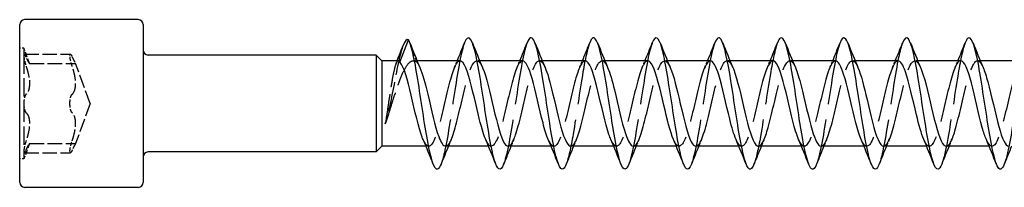
# Model space of a CAD drawing. Units: millimetres. Extents: x 1619 to 2726, y 1167 to 1635.
# Drawn here: x 1750 to 1810, y 1625 to 1635 of the extents above; entities that cross this region are included whole.
import ezdxf

# ---------------------------------------------------------------- set-up
doc = ezdxf.new("R2010")
doc.units = ezdxf.units.MM
doc.linetypes.add('DASHED', pattern=[0.2067, 0.1654, -0.0413])
doc.layers.add('Hidden', color=6, linetype='DASHED', lineweight=25)
doc.layers.add('Part', color=7, linetype='Continuous', lineweight=25)

msp = doc.modelspace()

# ---------------------------------------------------------------- linework, layer by layer
at = {"layer": 'Hidden', "ltscale": 2.83761}
msp.add_line((1773.6, 1634.124), (1774.11, 1632.767), dxfattribs=at)
at = {"layer": 'Hidden', "ltscale": 0.476074}
for p, q in [((1750.25, 1633.621), (1750, 1633.621)), ((1750.25, 1626.871), (1750, 1626.871))]:
    msp.add_line(p, q, dxfattribs=at)
at = {"layer": 'Hidden', "ltscale": 3.365777}
for p, q in [((1750.25, 1633.621), (1750.25, 1633.169)), ((1750.25, 1627.323), (1750.25, 1626.871))]:
    msp.add_line(p, q, dxfattribs=at)
at = {"layer": 'Hidden', "ltscale": 1.925489}
for p, q in [((1750.596, 1632.671), (1750.25, 1633.621)), ((1750.596, 1627.821), (1750.25, 1626.871))]:
    msp.add_line(p, q, dxfattribs=at)
at = {"layer": 'Hidden', "ltscale": 6.731654}
for p, q in [((1750.25, 1633.169), (1750.25, 1630.246)), ((1750.25, 1630.246), (1750.25, 1627.323))]:
    msp.add_line(p, q, dxfattribs=at)
at = {"layer": 'Hidden', "ltscale": 5.33305}
for p, q in [((1750.274, 1633.247), (1753.074, 1633.247)), ((1750.596, 1632.671), (1753.396, 1632.671)), ((1750.596, 1627.821), (1753.396, 1627.821)), ((1750.274, 1627.245), (1753.074, 1627.245))]:
    msp.add_line(p, q, dxfattribs=at)
at = {"layer": 'Hidden', "ltscale": 0.428272}
msp.add_line((1774.13, 1632.846), (1773.905, 1632.846), dxfattribs=at)
at = {"layer": 'Hidden', "ltscale": 0.324284}
for p, q in [((1777.93, 1632.846), (1777.76, 1632.846)), ((1781.73, 1632.846), (1781.56, 1632.846)), ((1785.53, 1632.846), (1785.36, 1632.846)), ((1789.33, 1632.846), (1789.16, 1632.846)), ((1793.13, 1632.846), (1792.96, 1632.846)), ((1796.93, 1632.846), (1796.76, 1632.846)), ((1800.73, 1632.846), (1800.56, 1632.846)), ((1804.53, 1632.846), (1804.36, 1632.846)), ((1808.33, 1632.846), (1808.16, 1632.846)), ((1774.84, 1627.646), (1774.67, 1627.646)), ((1778.64, 1627.646), (1778.47, 1627.646)), ((1782.44, 1627.646), (1782.27, 1627.646)), ((1786.24, 1627.646), (1786.07, 1627.646)), ((1790.04, 1627.646), (1789.87, 1627.646)), ((1793.84, 1627.646), (1793.67, 1627.646)), ((1797.64, 1627.646), (1797.47, 1627.646)), ((1801.44, 1627.646), (1801.27, 1627.646)), ((1805.24, 1627.646), (1805.07, 1627.646)), ((1809.04, 1627.646), (1808.87, 1627.646))]:
    msp.add_line(p, q, dxfattribs=at)
at = {"layer": 'Hidden', "ltscale": 4.915219}
for q in [(1753.396, 1632.671), (1753.396, 1627.821)]:
    msp.add_line((1754.278, 1630.246), q, dxfattribs=at)
at = {"layer": 'Hidden', "ltscale": 11.078696}
msp.add_open_spline([(1773.281, 1633.778), (1773.194, 1633.549), (1773.107, 1633.223), (1773.019, 1632.835), (1772.826, 1631.974), (1772.632, 1630.844), (1772.439, 1629.96), (1772.359, 1629.596), (1772.28, 1629.272), (1772.2, 1629.009)], degree=3, knots=[0.527618, 0.527618, 0.527618, 0.527618, 0.959896, 0.959896, 0.959896, 1.919792, 1.919792, 1.919792, 2.314858, 2.314858, 2.314858, 2.314858], dxfattribs=at)
at = {"layer": 'Hidden', "ltscale": 23.007595}
msp.add_open_spline([(1777.012, 1633.94), (1776.815, 1633.439), (1776.617, 1632.315), (1776.42, 1631.036), (1776.221, 1629.742), (1776.021, 1628.329), (1775.821, 1627.401), (1775.744, 1627.039), (1775.666, 1626.756), (1775.588, 1626.561)], degree=3, knots=[765.371532, 765.371532, 765.371532, 765.371532, 766.349833, 766.349833, 766.349833, 767.339949, 767.339949, 767.339949, 767.725683, 767.725683, 767.725683, 767.725683], dxfattribs=at)
at = {"layer": 'Hidden', "ltscale": 23.007845}
msp.add_open_spline([(1780.812, 1633.933), (1780.745, 1633.766), (1780.679, 1633.534), (1780.612, 1633.242), (1780.412, 1632.367), (1780.213, 1630.98), (1780.013, 1629.673), (1779.813, 1628.367), (1779.614, 1627.181), (1779.414, 1626.622), (1779.406, 1626.598), (1779.397, 1626.574), (1779.388, 1626.552)], degree=3, knots=[759.088346, 759.088346, 759.088346, 759.088346, 759.419021, 759.419021, 759.419021, 760.409137, 760.409137, 760.409137, 761.399253, 761.399253, 761.399253, 761.442498, 761.442498, 761.442498, 761.442498], dxfattribs=at)
at = {"layer": 'Hidden', "ltscale": 23.010223}
msp.add_open_spline([(1784.612, 1633.934), (1784.476, 1633.585), (1784.34, 1632.964), (1784.205, 1632.178), (1784.005, 1631.021), (1783.806, 1629.544), (1783.606, 1628.377), (1783.467, 1627.563), (1783.327, 1626.917), (1783.188, 1626.558)], degree=3, knots=[752.805161, 752.805161, 752.805161, 752.805161, 753.478324, 753.478324, 753.478324, 754.46844, 754.46844, 754.46844, 755.159313, 755.159313, 755.159313, 755.159313], dxfattribs=at)
at = {"layer": 'Hidden', "ltscale": 23.007812}
msp.add_open_spline([(1788.412, 1633.94), (1788.407, 1633.927), (1788.402, 1633.914), (1788.396, 1633.9), (1788.197, 1633.362), (1787.997, 1632.192), (1787.798, 1630.889), (1787.598, 1629.586), (1787.398, 1628.19), (1787.199, 1627.298), (1787.129, 1626.984), (1787.058, 1626.736), (1786.988, 1626.56)], degree=3, knots=[746.521976, 746.521976, 746.521976, 746.521976, 746.547512, 746.547512, 746.547512, 747.537628, 747.537628, 747.537628, 748.527744, 748.527744, 748.527744, 748.876127, 748.876127, 748.876127, 748.876127], dxfattribs=at)
at = {"layer": 'Hidden', "ltscale": 23.007715}
msp.add_open_spline([(1792.212, 1633.932), (1792.138, 1633.746), (1792.063, 1633.479), (1791.989, 1633.141), (1791.79, 1632.23), (1791.59, 1630.824), (1791.39, 1629.526), (1791.191, 1628.227), (1790.991, 1627.075), (1790.792, 1626.561), (1790.79, 1626.558), (1790.789, 1626.555), (1790.788, 1626.552)], degree=3, knots=[740.238791, 740.238791, 740.238791, 740.238791, 740.606815, 740.606815, 740.606815, 741.596931, 741.596931, 741.596931, 742.587047, 742.587047, 742.587047, 742.592942, 742.592942, 742.592942, 742.592942], dxfattribs=at)
at = {"layer": 'Hidden', "ltscale": 23.010174}
msp.add_open_spline([(1796.012, 1633.935), (1795.869, 1633.566), (1795.725, 1632.892), (1795.582, 1632.045), (1795.383, 1630.866), (1795.183, 1629.39), (1794.983, 1628.246), (1794.852, 1627.492), (1794.72, 1626.897), (1794.588, 1626.559)], degree=3, knots=[733.955605, 733.955605, 733.955605, 733.955605, 734.666119, 734.666119, 734.666119, 735.656235, 735.656235, 735.656235, 736.309757, 736.309757, 736.309757, 736.309757], dxfattribs=at)
at = {"layer": 'Hidden', "ltscale": 23.007835}
msp.add_open_spline([(1799.812, 1633.94), (1799.799, 1633.908), (1799.787, 1633.873), (1799.774, 1633.836), (1799.574, 1633.254), (1799.375, 1632.051), (1799.175, 1630.741), (1798.975, 1629.431), (1798.776, 1628.054), (1798.576, 1627.199), (1798.514, 1626.93), (1798.451, 1626.716), (1798.388, 1626.559)], degree=3, knots=[727.67242, 727.67242, 727.67242, 727.67242, 727.735307, 727.735307, 727.735307, 728.725423, 728.725423, 728.725423, 729.715539, 729.715539, 729.715539, 730.026571, 730.026571, 730.026571, 730.026571], dxfattribs=at)
at = {"layer": 'Hidden', "ltscale": 23.007566}
msp.add_open_spline([(1803.612, 1633.931), (1803.53, 1633.726), (1803.448, 1633.423), (1803.367, 1633.036), (1803.167, 1632.089), (1802.968, 1630.668), (1802.768, 1629.379), (1802.575, 1628.132), (1802.381, 1627.045), (1802.188, 1626.552)], degree=3, knots=[721.389235, 721.389235, 721.389235, 721.389235, 721.79461, 721.79461, 721.79461, 722.784726, 722.784726, 722.784726, 723.743386, 723.743386, 723.743386, 723.743386], dxfattribs=at)
at = {"layer": 'Hidden', "ltscale": 23.009943}
msp.add_open_spline([(1807.412, 1633.936), (1807.261, 1633.547), (1807.11, 1632.817), (1806.96, 1631.911), (1806.76, 1630.71), (1806.56, 1629.236), (1806.361, 1628.118), (1806.237, 1627.423), (1806.112, 1626.878), (1805.988, 1626.56)], degree=3, knots=[715.106049, 715.106049, 715.106049, 715.106049, 715.853914, 715.853914, 715.853914, 716.84403, 716.84403, 716.84403, 717.460201, 717.460201, 717.460201, 717.460201], dxfattribs=at)
at = {"layer": 'Hidden', "ltscale": 23.007751}
msp.add_open_spline([(1811.212, 1633.939), (1811.192, 1633.888), (1811.171, 1633.831), (1811.151, 1633.768), (1810.952, 1633.142), (1810.752, 1631.908), (1810.552, 1630.593), (1810.353, 1629.277), (1810.153, 1627.922), (1809.954, 1627.104), (1809.898, 1626.879), (1809.843, 1626.696), (1809.788, 1626.558)], degree=3, knots=[708.822864, 708.822864, 708.822864, 708.822864, 708.923101, 708.923101, 708.923101, 709.913217, 709.913217, 709.913217, 710.903333, 710.903333, 710.903333, 711.177015, 711.177015, 711.177015, 711.177015], dxfattribs=at)
at = {"layer": 'Hidden', "ltscale": 1.479727}
for points, knots in [([(1750.387, 1633.078), (1750.361, 1633.135), (1750.336, 1633.18), (1750.297, 1633.238), (1750.279, 1633.252), (1750.256, 1633.239), (1750.25, 1633.211), (1750.25, 1633.169)], [0.02822296, 0.02822296, 0.02822296, 0.02822296, 0.05259324, 0.05259324, 0.07796832, 0.07796832, 0.10334341, 0.10334341, 0.10334341, 0.10334341]), ([(1750.25, 1633.169), (1750.25, 1633.127), (1750.256, 1633.065), (1750.279, 1632.92), (1750.297, 1632.836), (1750.336, 1632.677), (1750.361, 1632.594), (1750.387, 1632.515)], [0.10334341, 0.10334341, 0.10334341, 0.10334341, 0.12871849, 0.12871849, 0.15409357, 0.15409357, 0.17846385, 0.17846385, 0.17846385, 0.17846385]), ([(1753.05, 1633.169), (1753.05, 1633.211), (1753.056, 1633.239), (1753.079, 1633.252), (1753.097, 1633.238), (1753.136, 1633.18), (1753.161, 1633.135), (1753.187, 1633.078)], [0.25980601, 0.25980601, 0.25980601, 0.25980601, 0.28518109, 0.28518109, 0.31055617, 0.31055617, 0.33492646, 0.33492646, 0.33492646, 0.33492646]), ([(1753.187, 1632.515), (1753.161, 1632.594), (1753.136, 1632.677), (1753.097, 1632.836), (1753.079, 1632.92), (1753.056, 1633.065), (1753.05, 1633.127), (1753.05, 1633.169)], [0.18468556, 0.18468556, 0.18468556, 0.18468556, 0.20905584, 0.20905584, 0.23443093, 0.23443093, 0.25980601, 0.25980601, 0.25980601, 0.25980601]), ([(1750.387, 1630.809), (1750.361, 1630.787), (1750.336, 1630.749), (1750.297, 1630.648), (1750.279, 1630.578), (1750.256, 1630.42), (1750.25, 1630.331), (1750.25, 1630.246)], [0.02822296, 0.02822296, 0.02822296, 0.02822296, 0.05259324, 0.05259324, 0.07796832, 0.07796832, 0.10334341, 0.10334341, 0.10334341, 0.10334341]), ([(1753.05, 1630.246), (1753.05, 1630.331), (1753.056, 1630.42), (1753.079, 1630.578), (1753.097, 1630.648), (1753.136, 1630.749), (1753.161, 1630.787), (1753.187, 1630.809)], [0.25980601, 0.25980601, 0.25980601, 0.25980601, 0.28518109, 0.28518109, 0.31055617, 0.31055617, 0.33492646, 0.33492646, 0.33492646, 0.33492646]), ([(1750.25, 1630.246), (1750.25, 1630.162), (1750.256, 1630.073), (1750.279, 1629.914), (1750.297, 1629.845), (1750.336, 1629.743), (1750.361, 1629.705), (1750.387, 1629.683)], [0.10334341, 0.10334341, 0.10334341, 0.10334341, 0.12871849, 0.12871849, 0.15409357, 0.15409357, 0.17846385, 0.17846385, 0.17846385, 0.17846385]), ([(1753.187, 1629.683), (1753.161, 1629.705), (1753.136, 1629.743), (1753.097, 1629.845), (1753.079, 1629.914), (1753.056, 1630.073), (1753.05, 1630.162), (1753.05, 1630.246)], [0.18468556, 0.18468556, 0.18468556, 0.18468556, 0.20905584, 0.20905584, 0.23443093, 0.23443093, 0.25980601, 0.25980601, 0.25980601, 0.25980601]), ([(1750.387, 1627.977), (1750.361, 1627.899), (1750.336, 1627.815), (1750.297, 1627.656), (1750.279, 1627.572), (1750.256, 1627.427), (1750.25, 1627.366), (1750.25, 1627.323)], [0.02822296, 0.02822296, 0.02822296, 0.02822296, 0.05259324, 0.05259324, 0.07796832, 0.07796832, 0.10334341, 0.10334341, 0.10334341, 0.10334341]), ([(1753.05, 1627.323), (1753.05, 1627.366), (1753.056, 1627.427), (1753.079, 1627.572), (1753.097, 1627.656), (1753.136, 1627.815), (1753.161, 1627.899), (1753.187, 1627.977)], [0.25980601, 0.25980601, 0.25980601, 0.25980601, 0.28518109, 0.28518109, 0.31055617, 0.31055617, 0.33492646, 0.33492646, 0.33492646, 0.33492646]), ([(1750.25, 1627.323), (1750.25, 1627.281), (1750.256, 1627.253), (1750.279, 1627.24), (1750.297, 1627.255), (1750.336, 1627.312), (1750.361, 1627.357), (1750.387, 1627.415)], [0.10334341, 0.10334341, 0.10334341, 0.10334341, 0.12871849, 0.12871849, 0.15409357, 0.15409357, 0.17846385, 0.17846385, 0.17846385, 0.17846385]), ([(1753.187, 1627.415), (1753.161, 1627.357), (1753.136, 1627.312), (1753.097, 1627.255), (1753.079, 1627.24), (1753.056, 1627.253), (1753.05, 1627.281), (1753.05, 1627.323)], [0.18468556, 0.18468556, 0.18468556, 0.18468556, 0.20905584, 0.20905584, 0.23443093, 0.23443093, 0.25980601, 0.25980601, 0.25980601, 0.25980601])]:
    msp.add_open_spline(points, degree=3, knots=knots, dxfattribs=at)
at = {"layer": 'Hidden', "ltscale": 2.128794}
for points, knots in [([(1750.596, 1632.671), (1750.596, 1632.671), (1750.584, 1632.691), (1750.54, 1632.772), (1750.507, 1632.833), (1750.447, 1632.952), (1750.418, 1633.011), (1750.387, 1633.078)], [0.1645574, 0.1645574, 0.1645574, 0.1645574, 0.2039439, 0.2039439, 0.2433305, 0.2433305, 0.2712116, 0.2712116, 0.2712116, 0.2712116]), ([(1753.187, 1633.078), (1753.218, 1633.011), (1753.247, 1632.952), (1753.307, 1632.833), (1753.34, 1632.772), (1753.384, 1632.691), (1753.396, 1632.671), (1753.396, 1632.671)], [0.6014194, 0.6014194, 0.6014194, 0.6014194, 0.6293005, 0.6293005, 0.668687, 0.668687, 0.7080736, 0.7080736, 0.7080736, 0.7080736]), ([(1750.387, 1627.415), (1750.418, 1627.481), (1750.447, 1627.54), (1750.507, 1627.659), (1750.54, 1627.72), (1750.584, 1627.801), (1750.596, 1627.821), (1750.596, 1627.821)], [0.0579032, 0.0579032, 0.0579032, 0.0579032, 0.0857843, 0.0857843, 0.1251708, 0.1251708, 0.1645574, 0.1645574, 0.1645574, 0.1645574]), ([(1753.396, 1627.821), (1753.396, 1627.821), (1753.384, 1627.801), (1753.34, 1627.72), (1753.307, 1627.659), (1753.247, 1627.54), (1753.218, 1627.481), (1753.187, 1627.415)], [0.7080736, 0.7080736, 0.7080736, 0.7080736, 0.7474601, 0.7474601, 0.7868467, 0.7868467, 0.8147277, 0.8147277, 0.8147277, 0.8147277])]:
    msp.add_open_spline(points, degree=3, knots=knots, dxfattribs=at)
at = {"layer": 'Hidden', "ltscale": 12.026726}
msp.add_open_spline([(1772.2, 1629.009), (1772.313, 1629.321), (1772.424, 1629.665), (1772.65, 1630.373), (1772.761, 1630.729), (1772.987, 1631.404), (1773.098, 1631.714), (1773.324, 1632.244), (1773.435, 1632.458), (1773.642, 1632.731), (1773.735, 1632.808), (1773.923, 1632.862), (1774.016, 1632.839), (1774.11, 1632.767)], degree=3, knots=[0, 0, 0, 0, 0.1118269, 0.1118269, 0.2236537, 0.2236537, 0.3354806, 0.3354806, 0.4473074, 0.4473074, 0.5403641, 0.5403641, 0.6334207, 0.6334207, 0.6334207, 0.6334207], dxfattribs=at)
at = {"layer": 'Hidden', "ltscale": 10.346731}
msp.add_open_spline([(1772.995, 1632.846), (1772.976, 1632.846), (1772.958, 1632.837), (1772.888, 1632.769), (1772.838, 1632.653), (1772.737, 1632.301), (1772.687, 1632.069), (1772.586, 1631.519), (1772.535, 1631.207), (1772.437, 1630.563), (1772.39, 1630.239), (1772.295, 1629.6), (1772.248, 1629.292), (1772.2, 1629.009)], degree=3, knots=[0.065417, 0.065417, 0.065417, 0.065417, 0.1037978, 0.1037978, 0.2075957, 0.2075957, 0.3113935, 0.3113935, 0.4151913, 0.4151913, 0.5127453, 0.5127453, 0.6102993, 0.6102993, 0.6102993, 0.6102993], dxfattribs=at)
at = {"layer": 'Hidden', "ltscale": 0.39169}
msp.add_open_spline([(1772.847, 1632.655), (1772.872, 1632.718), (1772.897, 1632.782), (1772.921, 1632.846)], degree=3, dxfattribs=at)
at = {"layer": 'Hidden', "ltscale": 23.912848}
for points, knots in [([(1776.74, 1632.837), (1776.641, 1632.838), (1776.541, 1632.738), (1776.442, 1632.535), (1776.219, 1632.082), (1775.997, 1631.134), (1775.775, 1630.179), (1775.552, 1629.224), (1775.33, 1628.305), (1775.108, 1627.896), (1774.904, 1627.521), (1774.7, 1627.59), (1774.497, 1628.056)], [764.977811, 764.977811, 764.977811, 764.977811, 765.471782, 765.471782, 765.471782, 766.574483, 766.574483, 766.574483, 767.677184, 767.677184, 767.677184, 768.688074, 768.688074, 768.688074, 768.688074]), ([(1807.14, 1632.846), (1807.133, 1632.846), (1807.126, 1632.846), (1807.119, 1632.845), (1806.897, 1632.811), (1806.675, 1632.204), (1806.452, 1631.337), (1806.23, 1630.469), (1806.008, 1629.381), (1805.785, 1628.632), (1805.563, 1627.883), (1805.341, 1627.507), (1805.118, 1627.699), (1805.044, 1627.763), (1804.97, 1627.888), (1804.897, 1628.061)], [714.712329, 714.712329, 714.712329, 714.712329, 714.747536, 714.747536, 714.747536, 715.850237, 715.850237, 715.850237, 716.952938, 716.952938, 716.952938, 718.055639, 718.055639, 718.055639, 718.422591, 718.422591, 718.422591, 718.422591])]:
    msp.add_open_spline(points, degree=3, knots=knots, dxfattribs=at)
at = {"layer": 'Hidden', "ltscale": 23.912561}
msp.add_open_spline([(1775.86, 1627.655), (1775.943, 1627.652), (1776.027, 1627.722), (1776.11, 1627.866), (1776.333, 1628.251), (1776.555, 1629.153), (1776.777, 1630.107), (1776.999, 1631.061), (1777.222, 1632.024), (1777.444, 1632.5), (1777.664, 1632.971), (1777.884, 1632.945), (1778.103, 1632.437)], degree=3, knots=[-768.119404, -768.119404, -768.119404, -768.119404, -767.704873, -767.704873, -767.704873, -766.602172, -766.602172, -766.602172, -765.499471, -765.499471, -765.499471, -764.409141, -764.409141, -764.409141, -764.409141], dxfattribs=at)
at = {"layer": 'Hidden', "ltscale": 0.852182}
for points in [[(1776.397, 1632.437), (1776.455, 1632.573), (1776.513, 1632.709), (1776.57, 1632.846)], [(1780.197, 1632.437), (1780.255, 1632.573), (1780.313, 1632.709), (1780.37, 1632.846)], [(1783.997, 1632.437), (1784.055, 1632.573), (1784.113, 1632.709), (1784.17, 1632.846)], [(1787.797, 1632.437), (1787.855, 1632.573), (1787.913, 1632.709), (1787.97, 1632.846)], [(1791.597, 1632.437), (1791.655, 1632.573), (1791.713, 1632.709), (1791.77, 1632.846)], [(1795.397, 1632.437), (1795.455, 1632.573), (1795.513, 1632.709), (1795.57, 1632.846)], [(1799.197, 1632.437), (1799.255, 1632.573), (1799.313, 1632.709), (1799.37, 1632.846)], [(1802.997, 1632.437), (1803.055, 1632.573), (1803.113, 1632.709), (1803.17, 1632.846)], [(1806.797, 1632.437), (1806.855, 1632.573), (1806.913, 1632.709), (1806.97, 1632.846)], [(1776.203, 1628.055), (1776.145, 1627.92), (1776.087, 1627.783), (1776.03, 1627.646)], [(1780.003, 1628.055), (1779.945, 1627.92), (1779.887, 1627.783), (1779.83, 1627.646)], [(1783.803, 1628.055), (1783.745, 1627.92), (1783.687, 1627.783), (1783.63, 1627.646)], [(1787.603, 1628.055), (1787.545, 1627.92), (1787.487, 1627.783), (1787.43, 1627.646)], [(1791.403, 1628.055), (1791.345, 1627.92), (1791.287, 1627.783), (1791.23, 1627.646)], [(1795.203, 1628.055), (1795.145, 1627.92), (1795.087, 1627.783), (1795.03, 1627.646)], [(1799.003, 1628.055), (1798.945, 1627.92), (1798.887, 1627.783), (1798.83, 1627.646)], [(1802.803, 1628.055), (1802.745, 1627.92), (1802.687, 1627.783), (1802.63, 1627.646)], [(1806.603, 1628.055), (1806.545, 1627.92), (1806.487, 1627.783), (1806.43, 1627.646)]]:
    msp.add_open_spline(points, degree=3, dxfattribs=at)
at = {"layer": 'Hidden', "ltscale": 23.912739}
msp.add_open_spline([(1780.54, 1632.844), (1780.508, 1632.845), (1780.476, 1632.835), (1780.443, 1632.813), (1780.221, 1632.659), (1779.998, 1631.943), (1779.776, 1631.032), (1779.554, 1630.121), (1779.332, 1629.058), (1779.109, 1628.389), (1778.887, 1627.72), (1778.665, 1627.477), (1778.442, 1627.784), (1778.394, 1627.852), (1778.345, 1627.944), (1778.297, 1628.058)], degree=3, knots=[758.694626, 758.694626, 758.694626, 758.694626, 758.855576, 758.855576, 758.855576, 759.958277, 759.958277, 759.958277, 761.060978, 761.060978, 761.060978, 762.163679, 762.163679, 762.163679, 762.404888, 762.404888, 762.404888, 762.404888], dxfattribs=at)
at = {"layer": 'Hidden', "ltscale": 23.915468}
msp.add_open_spline([(1779.66, 1627.654), (1779.81, 1627.659), (1779.961, 1627.899), (1780.112, 1628.339), (1780.334, 1628.989), (1780.556, 1630.045), (1780.779, 1630.963), (1781.001, 1631.882), (1781.223, 1632.621), (1781.445, 1632.8), (1781.598, 1632.923), (1781.751, 1632.778), (1781.903, 1632.43)], degree=3, knots=[-761.836218, -761.836218, -761.836218, -761.836218, -761.088667, -761.088667, -761.088667, -759.985966, -759.985966, -759.985966, -758.883265, -758.883265, -758.883265, -758.125956, -758.125956, -758.125956, -758.125956], dxfattribs=at)
at = {"layer": 'Hidden', "ltscale": 23.913897}
msp.add_open_spline([(1784.34, 1632.844), (1784.153, 1632.836), (1783.965, 1632.446), (1783.778, 1631.799), (1783.555, 1631.033), (1783.333, 1629.941), (1783.111, 1629.086), (1782.888, 1628.231), (1782.666, 1627.651), (1782.444, 1627.646), (1782.328, 1627.643), (1782.212, 1627.796), (1782.097, 1628.064)], degree=3, knots=[752.411441, 752.411441, 752.411441, 752.411441, 753.342071, 753.342071, 753.342071, 754.444772, 754.444772, 754.444772, 755.547473, 755.547473, 755.547473, 756.121703, 756.121703, 756.121703, 756.121703], dxfattribs=at)
at = {"layer": 'Hidden', "ltscale": 23.912523}
msp.add_open_spline([(1783.46, 1627.646), (1783.677, 1627.648), (1783.895, 1628.196), (1784.113, 1629.022), (1784.335, 1629.865), (1784.558, 1630.959), (1784.78, 1631.741), (1785.002, 1632.523), (1785.225, 1632.957), (1785.447, 1632.819), (1785.532, 1632.766), (1785.618, 1632.63), (1785.703, 1632.43)], degree=3, knots=[-755.553033, -755.553033, -755.553033, -755.553033, -754.472461, -754.472461, -754.472461, -753.36976, -753.36976, -753.36976, -752.267059, -752.267059, -752.267059, -751.842771, -751.842771, -751.842771, -751.842771], dxfattribs=at)
at = {"layer": 'Hidden', "ltscale": 23.914227}
msp.add_open_spline([(1788.14, 1632.836), (1788.02, 1632.835), (1787.899, 1632.687), (1787.779, 1632.396), (1787.557, 1631.858), (1787.334, 1630.858), (1787.112, 1629.91), (1786.89, 1628.963), (1786.668, 1628.111), (1786.445, 1627.794), (1786.262, 1627.533), (1786.079, 1627.643), (1785.897, 1628.059)], degree=3, knots=[746.128255, 746.128255, 746.128255, 746.128255, 746.725865, 746.725865, 746.725865, 747.828566, 747.828566, 747.828566, 748.931267, 748.931267, 748.931267, 749.838518, 749.838518, 749.838518, 749.838518], dxfattribs=at)
at = {"layer": 'Hidden', "ltscale": 23.912865}
msp.add_open_spline([(1787.26, 1627.652), (1787.322, 1627.65), (1787.385, 1627.688), (1787.448, 1627.771), (1787.67, 1628.063), (1787.892, 1628.895), (1788.114, 1629.839), (1788.337, 1630.783), (1788.559, 1631.795), (1788.781, 1632.354), (1789.004, 1632.914), (1789.226, 1632.995), (1789.448, 1632.555), (1789.467, 1632.519), (1789.485, 1632.479), (1789.503, 1632.436)], degree=3, knots=[-749.269848, -749.269848, -749.269848, -749.269848, -748.958956, -748.958956, -748.958956, -747.856255, -747.856255, -747.856255, -746.753554, -746.753554, -746.753554, -745.650853, -745.650853, -745.650853, -745.559585, -745.559585, -745.559585, -745.559585], dxfattribs=at)
at = {"layer": 'Hidden', "ltscale": 23.912777}
msp.add_open_spline([(1791.94, 1632.841), (1791.887, 1632.843), (1791.834, 1632.816), (1791.78, 1632.756), (1791.558, 1632.506), (1791.336, 1631.708), (1791.114, 1630.772), (1790.891, 1629.836), (1790.669, 1628.805), (1790.447, 1628.211), (1790.224, 1627.616), (1790.002, 1627.485), (1789.78, 1627.884), (1789.752, 1627.934), (1789.724, 1627.992), (1789.697, 1628.056)], degree=3, knots=[739.84507, 739.84507, 739.84507, 739.84507, 740.109659, 740.109659, 740.109659, 741.21236, 741.21236, 741.21236, 742.315061, 742.315061, 742.315061, 743.417762, 743.417762, 743.417762, 743.555333, 743.555333, 743.555333, 743.555333], dxfattribs=at)
at = {"layer": 'Hidden', "ltscale": 23.914814}
msp.add_open_spline([(1791.06, 1627.655), (1791.189, 1627.658), (1791.319, 1627.832), (1791.449, 1628.167), (1791.671, 1628.74), (1791.894, 1629.76), (1792.116, 1630.701), (1792.338, 1631.642), (1792.56, 1632.461), (1792.783, 1632.736), (1792.956, 1632.951), (1793.13, 1632.827), (1793.303, 1632.433)], degree=3, knots=[-742.986663, -742.986663, -742.986663, -742.986663, -742.34275, -742.34275, -742.34275, -741.240049, -741.240049, -741.240049, -740.137348, -740.137348, -740.137348, -739.2764, -739.2764, -739.2764, -739.2764], dxfattribs=at)
at = {"layer": 'Hidden', "ltscale": 23.912643}
msp.add_open_spline([(1795.74, 1632.846), (1795.532, 1632.841), (1795.323, 1632.346), (1795.115, 1631.575), (1794.893, 1630.754), (1794.67, 1629.658), (1794.448, 1628.851), (1794.226, 1628.045), (1794.003, 1627.565), (1793.781, 1627.659), (1793.686, 1627.699), (1793.591, 1627.842), (1793.497, 1628.063)], degree=3, knots=[733.561885, 733.561885, 733.561885, 733.561885, 734.596154, 734.596154, 734.596154, 735.698855, 735.698855, 735.698855, 736.801556, 736.801556, 736.801556, 737.272147, 737.272147, 737.272147, 737.272147], dxfattribs=at)
at = {"layer": 'Hidden', "ltscale": 23.91325}
msp.add_open_spline([(1794.86, 1627.648), (1795.057, 1627.654), (1795.253, 1628.09), (1795.45, 1628.791), (1795.673, 1629.583), (1795.895, 1630.678), (1796.117, 1631.513), (1796.34, 1632.347), (1796.562, 1632.883), (1796.784, 1632.844), (1796.891, 1632.825), (1796.997, 1632.675), (1797.103, 1632.429)], degree=3, knots=[-736.703477, -736.703477, -736.703477, -736.703477, -735.726544, -735.726544, -735.726544, -734.623843, -734.623843, -734.623843, -733.521142, -733.521142, -733.521142, -732.993215, -732.993215, -732.993215, -732.993215], dxfattribs=at)
at = {"layer": 'Hidden', "ltscale": 23.915314}
msp.add_open_spline([(1799.54, 1632.838), (1799.399, 1632.834), (1799.258, 1632.625), (1799.116, 1632.233), (1798.894, 1631.616), (1798.672, 1630.575), (1798.449, 1629.645), (1798.227, 1628.716), (1798.005, 1627.94), (1797.783, 1627.718), (1797.621, 1627.555), (1797.459, 1627.693), (1797.297, 1628.061)], degree=3, knots=[727.278699, 727.278699, 727.278699, 727.278699, 727.979948, 727.979948, 727.979948, 729.082649, 729.082649, 729.082649, 730.18535, 730.18535, 730.18535, 730.988962, 730.988962, 730.988962, 730.988962], dxfattribs=at)
at = {"layer": 'Hidden', "ltscale": 23.91271}
msp.add_open_spline([(1798.66, 1627.65), (1798.701, 1627.648), (1798.743, 1627.665), (1798.785, 1627.702), (1799.007, 1627.898), (1799.23, 1628.652), (1799.452, 1629.576), (1799.674, 1630.499), (1799.896, 1631.549), (1800.119, 1632.185), (1800.341, 1632.822), (1800.563, 1633.016), (1800.786, 1632.667), (1800.825, 1632.605), (1800.864, 1632.527), (1800.903, 1632.435)], degree=3, knots=[-730.420292, -730.420292, -730.420292, -730.420292, -730.213039, -730.213039, -730.213039, -729.110338, -729.110338, -729.110338, -728.007637, -728.007637, -728.007637, -726.904936, -726.904936, -726.904936, -726.710029, -726.710029, -726.710029, -726.710029], dxfattribs=at)
at = {"layer": 'Hidden', "ltscale": 23.912844}
msp.add_open_spline([(1803.34, 1632.838), (1803.266, 1632.841), (1803.192, 1632.787), (1803.118, 1632.672), (1802.895, 1632.328), (1802.673, 1631.456), (1802.451, 1630.505), (1802.229, 1629.554), (1802.006, 1628.568), (1801.784, 1628.054), (1801.562, 1627.54), (1801.339, 1627.522), (1801.117, 1628.009), (1801.11, 1628.024), (1801.103, 1628.04), (1801.097, 1628.055)], degree=3, knots=[720.995514, 720.995514, 720.995514, 720.995514, 721.363742, 721.363742, 721.363742, 722.466443, 722.466443, 722.466443, 723.569144, 723.569144, 723.569144, 724.671845, 724.671845, 724.671845, 724.705777, 724.705777, 724.705777, 724.705777], dxfattribs=at)
at = {"layer": 'Hidden', "ltscale": 23.913416}
msp.add_open_spline([(1802.46, 1627.656), (1802.568, 1627.656), (1802.677, 1627.776), (1802.786, 1628.016), (1803.009, 1628.508), (1803.231, 1629.48), (1803.453, 1630.434), (1803.676, 1631.387), (1803.898, 1632.276), (1804.12, 1632.645), (1804.315, 1632.967), (1804.509, 1632.878), (1804.703, 1632.435)], degree=3, knots=[-724.137107, -724.137107, -724.137107, -724.137107, -723.596833, -723.596833, -723.596833, -722.494132, -722.494132, -722.494132, -721.391431, -721.391431, -721.391431, -720.426844, -720.426844, -720.426844, -720.426844], dxfattribs=at)
at = {"layer": 'Hidden', "ltscale": 23.914671}
msp.add_open_spline([(1806.26, 1627.65), (1806.436, 1627.658), (1806.612, 1627.996), (1806.788, 1628.576), (1807.01, 1629.309), (1807.232, 1630.393), (1807.455, 1631.271), (1807.677, 1632.149), (1807.899, 1632.781), (1808.122, 1632.841), (1808.249, 1632.875), (1808.376, 1632.721), (1808.503, 1632.429)], degree=3, knots=[-717.853921, -717.853921, -717.853921, -717.853921, -716.980627, -716.980627, -716.980627, -715.877926, -715.877926, -715.877926, -714.775225, -714.775225, -714.775225, -714.143659, -714.143659, -714.143659, -714.143659], dxfattribs=at)
at = {"layer": 'Hidden', "ltscale": 23.915306}
msp.add_open_spline([(1810.94, 1632.84), (1810.778, 1632.833), (1810.616, 1632.551), (1810.454, 1632.048), (1810.231, 1631.36), (1810.009, 1630.289), (1809.787, 1629.387), (1809.564, 1628.485), (1809.342, 1627.794), (1809.12, 1627.669), (1808.979, 1627.589), (1808.838, 1627.74), (1808.697, 1628.063)], degree=3, knots=[708.429143, 708.429143, 708.429143, 708.429143, 709.234031, 709.234031, 709.234031, 710.336732, 710.336732, 710.336732, 711.439433, 711.439433, 711.439433, 712.139406, 712.139406, 712.139406, 712.139406], dxfattribs=at)
at = {"layer": 'Hidden', "ltscale": 4.257688}
for points, knots in [([(1750.387, 1632.515), (1750.418, 1632.424), (1750.447, 1632.331), (1750.507, 1632.115), (1750.54, 1631.976), (1750.584, 1631.704), (1750.596, 1631.572), (1750.596, 1631.345), (1750.584, 1631.233), (1750.54, 1631.042), (1750.507, 1630.964), (1750.447, 1630.867), (1750.418, 1630.833), (1750.387, 1630.809)], [0.0579032, 0.0579032, 0.0579032, 0.0579032, 0.0857843, 0.0857843, 0.1251708, 0.1251708, 0.1645574, 0.1645574, 0.2039439, 0.2039439, 0.2433305, 0.2433305, 0.2712116, 0.2712116, 0.2712116, 0.2712116]), ([(1753.187, 1630.809), (1753.218, 1630.833), (1753.247, 1630.867), (1753.307, 1630.964), (1753.34, 1631.042), (1753.384, 1631.233), (1753.396, 1631.345), (1753.396, 1631.572), (1753.384, 1631.704), (1753.34, 1631.976), (1753.307, 1632.115), (1753.247, 1632.331), (1753.218, 1632.424), (1753.187, 1632.515)], [0.6014194, 0.6014194, 0.6014194, 0.6014194, 0.6293005, 0.6293005, 0.668687, 0.668687, 0.7080736, 0.7080736, 0.7474601, 0.7474601, 0.7868467, 0.7868467, 0.8147277, 0.8147277, 0.8147277, 0.8147277]), ([(1750.387, 1629.683), (1750.418, 1629.659), (1750.447, 1629.625), (1750.507, 1629.528), (1750.54, 1629.45), (1750.584, 1629.26), (1750.596, 1629.147), (1750.596, 1628.92), (1750.584, 1628.788), (1750.54, 1628.517), (1750.507, 1628.377), (1750.447, 1628.161), (1750.418, 1628.069), (1750.387, 1627.977)], [0.0579032, 0.0579032, 0.0579032, 0.0579032, 0.0857843, 0.0857843, 0.1251708, 0.1251708, 0.1645574, 0.1645574, 0.2039439, 0.2039439, 0.2433305, 0.2433305, 0.2712116, 0.2712116, 0.2712116, 0.2712116]), ([(1753.187, 1627.977), (1753.218, 1628.069), (1753.247, 1628.161), (1753.307, 1628.377), (1753.34, 1628.517), (1753.384, 1628.788), (1753.396, 1628.92), (1753.396, 1629.147), (1753.384, 1629.26), (1753.34, 1629.45), (1753.307, 1629.528), (1753.247, 1629.625), (1753.218, 1629.659), (1753.187, 1629.683)], [0.6014194, 0.6014194, 0.6014194, 0.6014194, 0.6293005, 0.6293005, 0.668687, 0.668687, 0.7080736, 0.7080736, 0.7474601, 0.7474601, 0.7868467, 0.7868467, 0.8147277, 0.8147277, 0.8147277, 0.8147277])]:
    msp.add_open_spline(points, degree=3, knots=knots, dxfattribs=at)
at = {"layer": 'Hidden', "ltscale": 1.626443}
msp.add_open_spline([(1774.11, 1632.767), (1774.174, 1632.698), (1774.239, 1632.584), (1774.303, 1632.432)], degree=3, dxfattribs=at)
at = {"layer": 'Part'}
for p, q in [((1757.2, 1635.346), (1750.3, 1635.346)), ((1750, 1625.446), (1750, 1635.046)), ((1757.5, 1635.046), (1757.5, 1625.446)), ((1773.09, 1632.767), (1773.6, 1634.124)), ((1771.65, 1633.196), (1757.8, 1633.196)), ((1771.65, 1633.196), (1771.65, 1627.296)), ((1772, 1632.846), (1771.65, 1633.196)), ((1772, 1632.846), (1772, 1627.646)), ((1772.995, 1632.846), (1772, 1632.846)), ((1776.74, 1632.846), (1774.13, 1632.846)), ((1780.54, 1632.846), (1777.93, 1632.846)), ((1784.34, 1632.846), (1781.73, 1632.846)), ((1788.14, 1632.846), (1785.53, 1632.846)), ((1791.94, 1632.846), (1789.33, 1632.846)), ((1795.74, 1632.846), (1793.13, 1632.846)), ((1799.54, 1632.846), (1796.93, 1632.846)), ((1803.34, 1632.846), (1800.73, 1632.846)), ((1807.14, 1632.846), (1804.53, 1632.846)), ((1810.94, 1632.846), (1808.33, 1632.846)), ((1772, 1627.646), (1771.65, 1627.296)), ((1774.67, 1627.646), (1772, 1627.646)), ((1778.47, 1627.646), (1775.86, 1627.646)), ((1782.27, 1627.646), (1779.66, 1627.646)), ((1786.07, 1627.646), (1783.46, 1627.646)), ((1789.87, 1627.646), (1787.26, 1627.646)), ((1793.67, 1627.646), (1791.06, 1627.646)), ((1797.47, 1627.646), (1794.86, 1627.646)), ((1801.27, 1627.646), (1798.66, 1627.646)), ((1805.07, 1627.646), (1802.46, 1627.646)), ((1808.87, 1627.646), (1806.26, 1627.646)), ((1771.65, 1627.296), (1757.8, 1627.296)), ((1757.2, 1625.146), (1750.3, 1625.146))]:
    msp.add_line(p, q, dxfattribs=at)
for centre, start, end in [((1750.3, 1635.046), 90, 180), ((1757.2, 1635.046), 0, 90), ((1757.8, 1633.496), 180, 270), ((1757.8, 1626.996), 90, 180), ((1750.3, 1625.446), 180, 270), ((1757.2, 1625.446), 270, 0)]:
    msp.add_arc(centre, 0.3, start, end, dxfattribs=at)
for points in [[(1773.6, 1634.124), (1773.494, 1634.193), (1773.387, 1634.057), (1773.281, 1633.778)], [(1772.921, 1632.846), (1773.043, 1633.158), (1773.162, 1633.471), (1773.281, 1633.784)], [(1773.688, 1633.94), (1773.887, 1633.435), (1774.09, 1632.931), (1774.303, 1632.437)], [(1776.57, 1632.846), (1776.721, 1633.208), (1776.868, 1633.574), (1777.012, 1633.94)], [(1777.488, 1633.94), (1777.687, 1633.435), (1777.89, 1632.931), (1778.103, 1632.437)], [(1780.37, 1632.846), (1780.521, 1633.208), (1780.668, 1633.574), (1780.812, 1633.94)], [(1781.288, 1633.94), (1781.487, 1633.435), (1781.69, 1632.931), (1781.903, 1632.437)], [(1784.17, 1632.846), (1784.321, 1633.208), (1784.468, 1633.574), (1784.612, 1633.94)], [(1785.088, 1633.94), (1785.287, 1633.435), (1785.49, 1632.931), (1785.703, 1632.437)], [(1787.97, 1632.846), (1788.121, 1633.208), (1788.268, 1633.574), (1788.412, 1633.94)], [(1788.888, 1633.94), (1789.087, 1633.435), (1789.29, 1632.931), (1789.503, 1632.437)], [(1791.77, 1632.846), (1791.921, 1633.208), (1792.068, 1633.574), (1792.212, 1633.94)], [(1792.688, 1633.94), (1792.887, 1633.435), (1793.09, 1632.931), (1793.303, 1632.437)], [(1795.57, 1632.846), (1795.721, 1633.208), (1795.868, 1633.574), (1796.012, 1633.94)], [(1796.488, 1633.94), (1796.687, 1633.435), (1796.89, 1632.931), (1797.103, 1632.437)], [(1799.37, 1632.846), (1799.521, 1633.208), (1799.668, 1633.574), (1799.812, 1633.94)], [(1800.288, 1633.94), (1800.487, 1633.435), (1800.69, 1632.931), (1800.903, 1632.437)], [(1803.17, 1632.846), (1803.321, 1633.208), (1803.468, 1633.574), (1803.612, 1633.94)], [(1804.088, 1633.94), (1804.287, 1633.435), (1804.49, 1632.931), (1804.703, 1632.437)], [(1806.97, 1632.846), (1807.121, 1633.208), (1807.268, 1633.574), (1807.412, 1633.94)], [(1807.888, 1633.94), (1808.087, 1633.435), (1808.29, 1632.931), (1808.503, 1632.437)], [(1773.09, 1632.767), (1773.059, 1632.82), (1773.027, 1632.846), (1772.995, 1632.846)], [(1775.112, 1626.552), (1774.913, 1627.057), (1774.71, 1627.561), (1774.497, 1628.055)], [(1778.912, 1626.552), (1778.713, 1627.057), (1778.51, 1627.561), (1778.297, 1628.055)], [(1782.712, 1626.552), (1782.513, 1627.057), (1782.31, 1627.561), (1782.097, 1628.055)], [(1786.512, 1626.552), (1786.313, 1627.057), (1786.11, 1627.561), (1785.897, 1628.055)], [(1790.312, 1626.552), (1790.113, 1627.057), (1789.91, 1627.561), (1789.697, 1628.055)], [(1794.112, 1626.552), (1793.913, 1627.057), (1793.71, 1627.561), (1793.497, 1628.055)], [(1797.912, 1626.552), (1797.713, 1627.057), (1797.51, 1627.561), (1797.297, 1628.055)], [(1801.712, 1626.552), (1801.513, 1627.057), (1801.31, 1627.561), (1801.097, 1628.055)], [(1805.512, 1626.552), (1805.313, 1627.057), (1805.11, 1627.561), (1804.897, 1628.055)], [(1809.312, 1626.552), (1809.113, 1627.057), (1808.91, 1627.561), (1808.697, 1628.055)], [(1776.03, 1627.646), (1775.879, 1627.284), (1775.732, 1626.918), (1775.588, 1626.552)], [(1779.83, 1627.646), (1779.679, 1627.284), (1779.532, 1626.918), (1779.388, 1626.552)], [(1783.63, 1627.646), (1783.479, 1627.284), (1783.332, 1626.918), (1783.188, 1626.552)], [(1787.43, 1627.646), (1787.279, 1627.284), (1787.132, 1626.918), (1786.988, 1626.552)], [(1791.23, 1627.646), (1791.079, 1627.284), (1790.932, 1626.918), (1790.788, 1626.552)], [(1795.03, 1627.646), (1794.879, 1627.284), (1794.732, 1626.918), (1794.588, 1626.552)], [(1798.83, 1627.646), (1798.679, 1627.284), (1798.532, 1626.918), (1798.388, 1626.552)], [(1802.63, 1627.646), (1802.479, 1627.284), (1802.332, 1626.918), (1802.188, 1626.552)], [(1806.43, 1627.646), (1806.279, 1627.284), (1806.132, 1626.918), (1805.988, 1626.552)], [(1810.23, 1627.646), (1810.079, 1627.284), (1809.932, 1626.918), (1809.788, 1626.552)]]:
    msp.add_open_spline(points, degree=3, dxfattribs=at)
for points, knots in [([(1775.588, 1626.561), (1775.466, 1626.255), (1775.344, 1626.166), (1775.223, 1626.335), (1775.023, 1626.611), (1774.823, 1627.569), (1774.624, 1628.8), (1774.424, 1630.03), (1774.225, 1631.496), (1774.025, 1632.571), (1773.883, 1633.333), (1773.742, 1633.894), (1773.6, 1634.124)], [767.725683, 767.725683, 767.725683, 767.725683, 768.330065, 768.330065, 768.330065, 769.320181, 769.320181, 769.320181, 770.310297, 770.310297, 770.310297, 771.012976, 771.012976, 771.012976, 771.012976]), ([(1779.388, 1626.552), (1779.197, 1626.072), (1779.006, 1626.179), (1778.815, 1626.843), (1778.616, 1627.536), (1778.416, 1628.816), (1778.217, 1630.136), (1778.017, 1631.456), (1777.817, 1632.774), (1777.618, 1633.529), (1777.418, 1634.283), (1777.219, 1634.45), (1777.019, 1633.958), (1777.017, 1633.952), (1777.014, 1633.946), (1777.012, 1633.94)], [761.442498, 761.442498, 761.442498, 761.442498, 762.389369, 762.389369, 762.389369, 763.379485, 763.379485, 763.379485, 764.369601, 764.369601, 764.369601, 765.359717, 765.359717, 765.359717, 765.371532, 765.371532, 765.371532, 765.371532]), ([(1783.188, 1626.558), (1783.128, 1626.403), (1783.067, 1626.302), (1783.007, 1626.264), (1782.808, 1626.139), (1782.608, 1626.716), (1782.408, 1627.746), (1782.209, 1628.777), (1782.009, 1630.23), (1781.81, 1631.485), (1781.61, 1632.74), (1781.41, 1633.759), (1781.211, 1634.106), (1781.078, 1634.337), (1780.945, 1634.265), (1780.812, 1633.933)], [755.159313, 755.159313, 755.159313, 755.159313, 755.458556, 755.458556, 755.458556, 756.448672, 756.448672, 756.448672, 757.438788, 757.438788, 757.438788, 758.428904, 758.428904, 758.428904, 759.088346, 759.088346, 759.088346, 759.088346]), ([(1786.988, 1626.56), (1786.859, 1626.236), (1786.729, 1626.158), (1786.6, 1626.369), (1786.4, 1626.693), (1786.201, 1627.692), (1786.001, 1628.94), (1785.802, 1630.188), (1785.602, 1631.646), (1785.402, 1632.691), (1785.203, 1633.736), (1785.003, 1634.336), (1784.804, 1634.234), (1784.74, 1634.202), (1784.676, 1634.098), (1784.612, 1633.934)], [748.876127, 748.876127, 748.876127, 748.876127, 749.51786, 749.51786, 749.51786, 750.507976, 750.507976, 750.507976, 751.498092, 751.498092, 751.498092, 752.488208, 752.488208, 752.488208, 752.805161, 752.805161, 752.805161, 752.805161]), ([(1790.788, 1626.552), (1790.59, 1626.049), (1790.391, 1626.193), (1790.193, 1626.923), (1789.993, 1627.659), (1789.794, 1628.965), (1789.594, 1630.285), (1789.394, 1631.606), (1789.195, 1632.899), (1788.995, 1633.612), (1788.801, 1634.307), (1788.606, 1634.431), (1788.412, 1633.94)], [742.592942, 742.592942, 742.592942, 742.592942, 743.577164, 743.577164, 743.577164, 744.56728, 744.56728, 744.56728, 745.557396, 745.557396, 745.557396, 746.521976, 746.521976, 746.521976, 746.521976]), ([(1794.588, 1626.559), (1794.52, 1626.385), (1794.452, 1626.278), (1794.385, 1626.253), (1794.185, 1626.177), (1793.985, 1626.804), (1793.786, 1627.864), (1793.586, 1628.925), (1793.387, 1630.387), (1793.187, 1631.626), (1792.987, 1632.865), (1792.788, 1633.843), (1792.588, 1634.142), (1792.463, 1634.33), (1792.337, 1634.246), (1792.212, 1633.932)], [736.309757, 736.309757, 736.309757, 736.309757, 736.646351, 736.646351, 736.646351, 737.636467, 737.636467, 737.636467, 738.626583, 738.626583, 738.626583, 739.616699, 739.616699, 739.616699, 740.238791, 740.238791, 740.238791, 740.238791]), ([(1798.388, 1626.559), (1798.251, 1626.218), (1798.114, 1626.153), (1797.977, 1626.408), (1797.778, 1626.78), (1797.578, 1627.819), (1797.379, 1629.082), (1797.179, 1630.345), (1796.979, 1631.793), (1796.78, 1632.807), (1796.58, 1633.821), (1796.381, 1634.37), (1796.181, 1634.22), (1796.125, 1634.178), (1796.068, 1634.08), (1796.012, 1633.935)], [730.026571, 730.026571, 730.026571, 730.026571, 730.705655, 730.705655, 730.705655, 731.695771, 731.695771, 731.695771, 732.685887, 732.685887, 732.685887, 733.676003, 733.676003, 733.676003, 733.955605, 733.955605, 733.955605, 733.955605]), ([(1802.188, 1626.552), (1802.182, 1626.536), (1802.175, 1626.521), (1802.169, 1626.506), (1801.969, 1626.038), (1801.77, 1626.234), (1801.57, 1627.009), (1801.371, 1627.784), (1801.171, 1629.116), (1800.971, 1630.435), (1800.772, 1631.753), (1800.572, 1633.019), (1800.373, 1633.69), (1800.186, 1634.319), (1799.999, 1634.409), (1799.812, 1633.94)], [723.743386, 723.743386, 723.743386, 723.743386, 723.774842, 723.774842, 723.774842, 724.764958, 724.764958, 724.764958, 725.755074, 725.755074, 725.755074, 726.74519, 726.74519, 726.74519, 727.67242, 727.67242, 727.67242, 727.67242]), ([(1805.988, 1626.56), (1805.913, 1626.367), (1805.837, 1626.257), (1805.762, 1626.247), (1805.562, 1626.221), (1805.363, 1626.897), (1805.163, 1627.986), (1804.964, 1629.075), (1804.764, 1630.544), (1804.564, 1631.766), (1804.365, 1632.987), (1804.165, 1633.923), (1803.966, 1634.173), (1803.848, 1634.321), (1803.73, 1634.228), (1803.612, 1633.931)], [717.460201, 717.460201, 717.460201, 717.460201, 717.834146, 717.834146, 717.834146, 718.824262, 718.824262, 718.824262, 719.814378, 719.814378, 719.814378, 720.804494, 720.804494, 720.804494, 721.389235, 721.389235, 721.389235, 721.389235]), ([(1809.788, 1626.558), (1809.644, 1626.199), (1809.499, 1626.15), (1809.355, 1626.453), (1809.155, 1626.871), (1808.956, 1627.949), (1808.756, 1629.226), (1808.556, 1630.502), (1808.357, 1631.938), (1808.157, 1632.92), (1807.958, 1633.902), (1807.758, 1634.4), (1807.558, 1634.2), (1807.51, 1634.152), (1807.461, 1634.062), (1807.412, 1633.936)], [711.177015, 711.177015, 711.177015, 711.177015, 711.89345, 711.89345, 711.89345, 712.883566, 712.883566, 712.883566, 713.873682, 713.873682, 713.873682, 714.863798, 714.863798, 714.863798, 715.106049, 715.106049, 715.106049, 715.106049]), ([(1778.297, 1628.058), (1778.123, 1628.466), (1777.949, 1629.142), (1777.775, 1629.882), (1777.553, 1630.828), (1777.331, 1631.833), (1777.109, 1632.379), (1776.986, 1632.681), (1776.863, 1632.835), (1776.74, 1632.837)], [762.404888, 762.404888, 762.404888, 762.404888, 763.26638, 763.26638, 763.26638, 764.369081, 764.369081, 764.369081, 764.977811, 764.977811, 764.977811, 764.977811]), ([(1782.097, 1628.064), (1781.99, 1628.31), (1781.883, 1628.653), (1781.777, 1629.06), (1781.555, 1629.911), (1781.332, 1631.003), (1781.11, 1631.776), (1780.92, 1632.436), (1780.73, 1632.836), (1780.54, 1632.844)], [756.121703, 756.121703, 756.121703, 756.121703, 756.650174, 756.650174, 756.650174, 757.752875, 757.752875, 757.752875, 758.694626, 758.694626, 758.694626, 758.694626]), ([(1785.897, 1628.059), (1785.857, 1628.148), (1785.818, 1628.252), (1785.778, 1628.369), (1785.556, 1629.03), (1785.334, 1630.091), (1785.111, 1631.005), (1784.889, 1631.919), (1784.667, 1632.644), (1784.445, 1632.808), (1784.41, 1632.833), (1784.375, 1632.845), (1784.34, 1632.844)], [749.838518, 749.838518, 749.838518, 749.838518, 750.033968, 750.033968, 750.033968, 751.136669, 751.136669, 751.136669, 752.23937, 752.23937, 752.23937, 752.411441, 752.411441, 752.411441, 752.411441]), ([(1789.697, 1628.056), (1789.502, 1628.511), (1789.307, 1629.314), (1789.113, 1630.15), (1788.891, 1631.105), (1788.668, 1632.059), (1788.446, 1632.521), (1788.344, 1632.733), (1788.242, 1632.837), (1788.14, 1632.836)], [743.555333, 743.555333, 743.555333, 743.555333, 744.520463, 744.520463, 744.520463, 745.623164, 745.623164, 745.623164, 746.128255, 746.128255, 746.128255, 746.128255]), ([(1793.497, 1628.063), (1793.369, 1628.359), (1793.242, 1628.795), (1793.114, 1629.306), (1792.892, 1630.197), (1792.67, 1631.275), (1792.447, 1631.985), (1792.278, 1632.525), (1792.109, 1632.834), (1791.94, 1632.841)], [737.272147, 737.272147, 737.272147, 737.272147, 737.904257, 737.904257, 737.904257, 739.006958, 739.006958, 739.006958, 739.84507, 739.84507, 739.84507, 739.84507]), ([(1797.297, 1628.061), (1797.236, 1628.198), (1797.176, 1628.367), (1797.116, 1628.565), (1796.893, 1629.294), (1796.671, 1630.377), (1796.449, 1631.258), (1796.226, 1632.138), (1796.004, 1632.775), (1795.782, 1632.84), (1795.768, 1632.844), (1795.754, 1632.846), (1795.74, 1632.846)], [730.988962, 730.988962, 730.988962, 730.988962, 731.288051, 731.288051, 731.288051, 732.390752, 732.390752, 732.390752, 733.493453, 733.493453, 733.493453, 733.561885, 733.561885, 733.561885, 733.561885]), ([(1801.097, 1628.055), (1800.881, 1628.556), (1800.666, 1629.495), (1800.45, 1630.419), (1800.228, 1631.373), (1800.006, 1632.266), (1799.783, 1632.639), (1799.702, 1632.775), (1799.621, 1632.84), (1799.54, 1632.838)], [724.705777, 724.705777, 724.705777, 724.705777, 725.774546, 725.774546, 725.774546, 726.877247, 726.877247, 726.877247, 727.278699, 727.278699, 727.278699, 727.278699]), ([(1804.897, 1628.061), (1804.748, 1628.408), (1804.6, 1628.947), (1804.452, 1629.562), (1804.229, 1630.484), (1804.007, 1631.535), (1803.785, 1632.176), (1803.637, 1632.602), (1803.489, 1632.833), (1803.34, 1632.838)], [718.422591, 718.422591, 718.422591, 718.422591, 719.15834, 719.15834, 719.15834, 720.261041, 720.261041, 720.261041, 720.995514, 720.995514, 720.995514, 720.995514]), ([(1808.697, 1628.063), (1808.615, 1628.249), (1808.534, 1628.491), (1808.453, 1628.779), (1808.231, 1629.568), (1808.008, 1630.663), (1807.786, 1631.5), (1807.571, 1632.311), (1807.356, 1632.843), (1807.14, 1632.846)], [712.139406, 712.139406, 712.139406, 712.139406, 712.542134, 712.542134, 712.542134, 713.644835, 713.644835, 713.644835, 714.712329, 714.712329, 714.712329, 714.712329]), ([(1774.497, 1628.056), (1774.478, 1628.099), (1774.459, 1628.144), (1774.441, 1628.193), (1774.219, 1628.779), (1773.996, 1629.805), (1773.774, 1630.743), (1773.552, 1631.681), (1773.329, 1632.488), (1773.107, 1632.748), (1773.102, 1632.754), (1773.096, 1632.761), (1773.09, 1632.767)], [768.688074, 768.688074, 768.688074, 768.688074, 768.779885, 768.779885, 768.779885, 769.882586, 769.882586, 769.882586, 770.985287, 770.985287, 770.985287, 771.012976, 771.012976, 771.012976, 771.012976]), ([(1774.303, 1632.432), (1774.461, 1632.063), (1774.619, 1631.475), (1774.776, 1630.814), (1774.999, 1629.881), (1775.221, 1628.845), (1775.443, 1628.238), (1775.582, 1627.859), (1775.721, 1627.658), (1775.86, 1627.655)], [-770.692327, -770.692327, -770.692327, -770.692327, -769.910275, -769.910275, -769.910275, -768.807574, -768.807574, -768.807574, -768.119404, -768.119404, -768.119404, -768.119404]), ([(1778.103, 1632.437), (1778.106, 1632.431), (1778.108, 1632.425), (1778.111, 1632.419), (1778.333, 1631.895), (1778.556, 1630.903), (1778.778, 1629.953), (1779, 1629.004), (1779.222, 1628.141), (1779.445, 1627.808), (1779.516, 1627.701), (1779.588, 1627.651), (1779.66, 1627.654)], [-764.409141, -764.409141, -764.409141, -764.409141, -764.39677, -764.39677, -764.39677, -763.294069, -763.294069, -763.294069, -762.191368, -762.191368, -762.191368, -761.836218, -761.836218, -761.836218, -761.836218]), ([(1781.903, 1632.43), (1781.973, 1632.272), (1782.043, 1632.071), (1782.112, 1631.834), (1782.335, 1631.077), (1782.557, 1629.987), (1782.779, 1629.125), (1783.002, 1628.262), (1783.224, 1627.668), (1783.446, 1627.647), (1783.451, 1627.646), (1783.455, 1627.646), (1783.46, 1627.646)], [-758.125956, -758.125956, -758.125956, -758.125956, -757.780564, -757.780564, -757.780564, -756.677863, -756.677863, -756.677863, -755.575162, -755.575162, -755.575162, -755.553033, -755.553033, -755.553033, -755.553033]), ([(1785.703, 1632.43), (1785.84, 1632.111), (1785.977, 1631.631), (1786.114, 1631.073), (1786.336, 1630.167), (1786.558, 1629.1), (1786.781, 1628.419), (1786.94, 1627.931), (1787.1, 1627.659), (1787.26, 1627.652)], [-751.842771, -751.842771, -751.842771, -751.842771, -751.164358, -751.164358, -751.164358, -750.061657, -750.061657, -750.061657, -749.269848, -749.269848, -749.269848, -749.269848]), ([(1789.503, 1632.436), (1789.707, 1631.961), (1789.911, 1631.098), (1790.115, 1630.222), (1790.337, 1629.266), (1790.56, 1628.338), (1790.782, 1627.915), (1790.875, 1627.739), (1790.967, 1627.654), (1791.06, 1627.655)], [-745.559585, -745.559585, -745.559585, -745.559585, -744.548152, -744.548152, -744.548152, -743.445451, -743.445451, -743.445451, -742.986663, -742.986663, -742.986663, -742.986663]), ([(1793.303, 1632.433), (1793.352, 1632.322), (1793.401, 1632.19), (1793.45, 1632.038), (1793.672, 1631.346), (1793.894, 1630.274), (1794.117, 1629.373), (1794.339, 1628.473), (1794.561, 1627.787), (1794.783, 1627.667), (1794.809, 1627.653), (1794.834, 1627.647), (1794.86, 1627.648)], [-739.2764, -739.2764, -739.2764, -739.2764, -739.034647, -739.034647, -739.034647, -737.931946, -737.931946, -737.931946, -736.829245, -736.829245, -736.829245, -736.703477, -736.703477, -736.703477, -736.703477]), ([(1797.103, 1632.429), (1797.219, 1632.16), (1797.335, 1631.777), (1797.451, 1631.324), (1797.673, 1630.454), (1797.896, 1629.367), (1798.118, 1628.621), (1798.299, 1628.015), (1798.479, 1627.657), (1798.66, 1627.65)], [-732.993215, -732.993215, -732.993215, -732.993215, -732.418441, -732.418441, -732.418441, -731.31574, -731.31574, -731.31574, -730.420292, -730.420292, -730.420292, -730.420292]), ([(1800.903, 1632.435), (1801.086, 1632.006), (1801.269, 1631.274), (1801.453, 1630.491), (1801.675, 1629.54), (1801.897, 1628.556), (1802.119, 1628.047), (1802.233, 1627.787), (1802.346, 1627.656), (1802.46, 1627.656)], [-726.710029, -726.710029, -726.710029, -726.710029, -725.802235, -725.802235, -725.802235, -724.699534, -724.699534, -724.699534, -724.137107, -724.137107, -724.137107, -724.137107]), ([(1804.703, 1632.435), (1804.731, 1632.372), (1804.759, 1632.301), (1804.787, 1632.223), (1805.009, 1631.603), (1805.232, 1630.56), (1805.454, 1629.631), (1805.676, 1628.703), (1805.899, 1627.932), (1806.121, 1627.714), (1806.167, 1627.669), (1806.213, 1627.648), (1806.26, 1627.65)], [-720.426844, -720.426844, -720.426844, -720.426844, -720.28873, -720.28873, -720.28873, -719.186029, -719.186029, -719.186029, -718.083328, -718.083328, -718.083328, -717.853921, -717.853921, -717.853921, -717.853921]), ([(1808.503, 1632.429), (1808.598, 1632.21), (1808.693, 1631.915), (1808.788, 1631.563), (1809.011, 1630.739), (1809.233, 1629.643), (1809.455, 1628.839), (1809.657, 1628.111), (1809.858, 1627.653), (1810.06, 1627.647)], [-714.143659, -714.143659, -714.143659, -714.143659, -713.672524, -713.672524, -713.672524, -712.569823, -712.569823, -712.569823, -711.570736, -711.570736, -711.570736, -711.570736])]:
    msp.add_open_spline(points, degree=3, knots=knots, dxfattribs=at)

doc.saveas('drawing.dxf')
